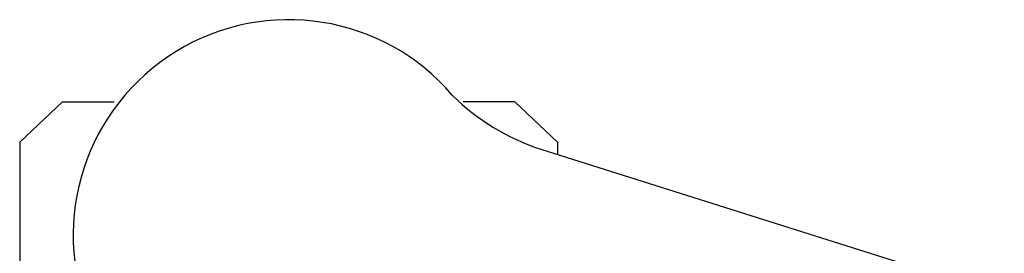
# Model space of a CAD drawing. Units: millimetres. Extents: x 591 to 53433, y -97 to 81661.
# Drawn here: x 591 to 679, y 390 to 411 of the extents above; entities that cross this region are included whole.
import ezdxf

# ---------------------------------------------------------------- set-up
doc = ezdxf.new("R2010")
doc.units = ezdxf.units.MM
doc.header["$LTSCALE"] = 200
doc.layers.add('72_HWUS_INSERT', color=7, linetype='Continuous')
doc.layers.add('72_HWUS_ZY_D2_ANY', color=7, linetype='Continuous')

# ---------------------------------------------------------------- blocks, each defined once
blk = doc.blocks.new('72HWZY2SZT-XX-0XXMA1-SEAT')
for p, q in [((-0.1114726653104299, -0.298054481507279), (-0.0929643776435114, -0.2392931215290446)), ((-0.1156661472305132, -0.3003619230294134), (-0.1121067109124851, -0.296560192873585)), ((-0.1121067109124851, -0.296560192873585), (-0.1110019939405902, -0.296560192873585)), ((-0.1121067109124851, -0.296560192873585), (-0.1110019939405902, -0.296560192873585)), ((-0.1156661472305132, -0.3003619230294134), (-0.1156661472305132, -0.3049314115560264)), ((-0.1156661472305132, -0.3404710784889176), (-0.1156661472305132, -0.3359015899695805)), ((-0.1156661472305132, -0.3404710784889176), (-0.1121067109124851, -0.3442728328736848)), ((-0.1121067109124851, -0.3442728328736848), (-0.05923078384512337, -0.3442728328736848))]:
    blk.add_line(p, q)
for centre, radius, start, end in [((-0.1305127216328401, -0.2917909103416605), 0.02004384831190109, 315.2845646939609, 341.7904524791269), ((-0.103851279734954, -0.320416512869997), 0.01910828889608383, 130.5324965462063, 13.46750746097088)]:
    blk.add_arc(centre, radius, start, end)
blk = doc.blocks.new('72HWUS_ZY21309765736000')
blk.add_blockref('72HWZY2SZT-XX-0XXMA1-SEAT', (0, 0))
blk = doc.blocks.new('XCAD03C05F95A4293E23A5FC4974380601CD0D')
at = {"layer": '72_HWUS_ZY_D2_ANY', "color": 7}
blk.add_blockref('72HWUS_ZY21309765736000', (0, 0), dxfattribs=at)

msp = doc.modelspace()

# ---------------------------------------------------------------- block references
at = {"layer": '72_HWUS_INSERT', "xscale": 1000, "yscale": 1000, "zscale": 1000, "rotation": 270}
msp.add_blockref('XCAD03C05F95A4293E23A5FC4974380601CD0D', (935.7147456498751, 287.692189980995), dxfattribs=at)

doc.saveas('drawing.dxf')
